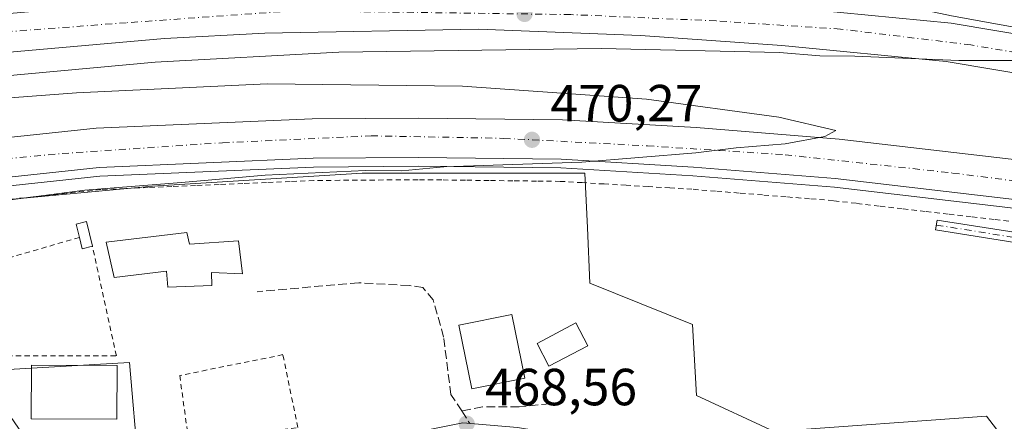
# Model space of a CAD drawing. Units: metres. Extents: x 579890 to 583338, y 4752031 to 4754384.
# Drawn here: x 581581 to 581770, y 4752711 to 4752788 of the extents above; entities that cross this region are included whole.
import ezdxf

# ---------------------------------------------------------------- set-up
doc = ezdxf.new("R2010")
doc.units = ezdxf.units.M
doc.header["$MEASUREMENT"] = 0
for name, pattern in [('DGN Style 2', [1.6480167562047852, 0.988810053722871, -0.6592067024819142]), ('DGN Style 3', [2.307223458686699, 1.648016756204785, -0.6592067024819142]), ('DGN Style 4', [2.6384748266838614, 1.318413404963828, -0.6592067024819142, 0.001648016756204785, -0.6592067024819142])]:
    doc.linetypes.add(name, pattern=pattern)
for name, color, linetype, lineweight in [('Alambrada', 7, 'DGN Style 2', 0), ('Arcén (en calzada doble)', 91, 'Continuous', 13), ('Camino Cxs', 7, 'Continuous', 0), ('Camino eje', 30, 'DGN Style 4', 13), ('Carretera de calzada doble Cxs', 1, 'Continuous', 13), ('Carretera de calzada doble eje', 1, 'DGN Style 4', 0), ('Carretera de calzada única Cxs', 7, 'Continuous', 13), ('Cultivos leñosos CxS', 92, 'Continuous', 0), ('Curva de nivel normal', 30, 'Continuous', 0), ('Edificación Cxs', 1, 'Continuous', 13), ('Núcleo urbano CxS', 7, 'Continuous', 0), ('Punto de cota en terreno', 7, 'Continuous', 0), ('Rótulo de punto de cota en terreno', 7, 'Continuous', 0), ('Senda', 7, 'DGN Style 3', 0), ('Vía urbana Cxs', 4, 'Continuous', 0), ('Vía urbana eje', 4, 'DGN Style 4', 0)]:
    doc.layers.add(name, color=color, linetype=linetype, lineweight=lineweight)
doc.styles.add('Style-Arial', font='txt')

# ---------------------------------------------------------------- blocks, each defined once
blk = doc.blocks.new('5PATER')
at = {"layer": 'Cultivos leñosos CxS', "linetype": 'Continuous', "lineweight": 0}
h = blk.add_hatch(color=51, dxfattribs=at)
edge = h.paths.add_edge_path()
edge.add_ellipse((0, 0), major_axis=(-0.1095731443231308, -0.1110710700762829), ratio=0.9994222409660322, start_angle=0, end_angle=360)
blk = doc.blocks.new('*U32')
at = {"layer": 'Vía urbana Cxs', "color": 4, "linetype": 'Continuous', "lineweight": 0}
blk.add_polyline3d([(581616.3887, 4752661.284299999, 471.2452999999951), (581612.1552999998, 4752663.0305, 469.0121999999974), (581607.3399, 4752664.194700001, 470.6410999999935), (581606.5151000004, 4752664.3751, 471.1876000000047), (581606.3901000004, 4752666.270099999, 471.8193000000028), (581605.9901000002, 4752674.190099999, 472.6113000000041), (581602.9600999998, 4752683.640100001, 472.3307000000059), (581579.7100999998, 4752686.120100001, 472.2045000000071), (581566.4401000004, 4752685.3101, 472.9869000000036), (581565.1495000003, 4752685.204500001, 472.7921999999963), (581565.0601000004, 4752685.911900001, 472.0313000000024), (581564.9175000004, 4752688.4079, 470.9483999999939), (581566.9200999998, 4752690.9901, 472.8797999999952), (581576.4401000004, 4752693.880100001, 470.241200000004), (581574.0701000001, 4752698.9901, 473.0031000000017), (581580.7901, 4752702.6801, 470.0273000000016), (581571.9901000002, 4752715.550100001, 470.4820999999939), (581574.0431000004, 4752715.890500001, 470.0515000000014), (581576.3501000004, 4752716.579, 469.8809000000037), (581581.6946999999, 4752708.958900001, 470.3053000000073), (581588.7856000002, 4752702.1327, 468.6457999999984), (581597.7285000002, 4752694.9889, 468.6377999999968), (581602.5969000002, 4752690.226399999, 471.8715999999986), (581606.8150000004, 4752684.919000001, 475.9453999999969), (581607.8701, 4752680.840100001, 474.3071000000054), (581616.7100999998, 4752683.0801, 477.5935999999929), (581617.1429000003, 4752681.704700001, 476.7272999999987), (581617.4401000004, 4752680.7601, 476.0638999999938), (581617.4013, 4752679.8643, 475.4265000000014), (581617.2679000003, 4752676.786699999, 473.6818999999959), (581616.9933000002, 4752670.448100001, 473.5727999999945), (581616.8221000005, 4752666.497300001, 473.2624000000069), (581616.6700999998, 4752662.9901, 472.3227000000043)], close=True, dxfattribs=at)
blk.add_3dface([(581594.5100999996, 4752690.040100001, 470.2035999999935), (581587.9901000002, 4752697.960100001, 469.7062000000006), (581582.8400999998, 4752694.110099999, 471.0522000000056), (581587.4801000003, 4752687.0701, 473.3742000000057)], dxfattribs=at)

msp = doc.modelspace()

# ---------------------------------------------------------------- linework, layer by layer
at = {"layer": 'Alambrada', "color": 7, "linetype": 'DGN Style 2', "lineweight": 0}
for points in [[(581772.5800999999, 4752749.300100001, 471.8064000000013), (581768.1675000004, 4752749.815099999, 469.5185000000056), (581763.7550999997, 4752750.3301, 469.2483000000066), (581759.3425000003, 4752750.845100001, 469.276199999993), (581754.9301000005, 4752751.360099999, 469.2678000000015), (581750.5175000001, 4752751.8751, 469.2837), (581746.1051000003, 4752752.390100001, 469.3701000000001), (581741.6924999999, 4752752.905099999, 469.4180999999954), (581737.2801000001, 4752753.420100001, 469.3601999999955), (581732.7682999996, 4752753.7851, 469.2366999999941), (581728.2566999998, 4752754.1501, 469.2333000000072), (581723.7451, 4752754.515100001, 469.2498000000051), (581719.2333000004, 4752754.880100001, 469.3319000000047), (581714.7216999996, 4752755.245100001, 469.3934000000008), (581710.2100999998, 4752755.610099999, 469.4225000000006), (581706.0016999999, 4752755.8617, 469.4391999999935), (581701.7933, 4752756.113299999, 469.4790000000066), (581697.5850999998, 4752756.3651, 469.5402999999933), (581693.3766999999, 4752756.616699999, 470.0513999999966), (581689.1683, 4752756.8683, 471.2476000000024), (581684.9600999998, 4752757.120100001, 472.2197000000015), (581680.4167, 4752757.1733, 472.7262000000047), (581675.8733000001, 4752757.226700001, 472.8470999999991), (581671.3300999999, 4752757.280099999, 472.5847000000067), (581666.7867000002, 4752757.3333, 472.1738000000041), (581662.2433000002, 4752757.386700001, 473.1242000000057), (581657.7001, 4752757.440099999, 473.7290000000066), (581652.7074999996, 4752757.4001, 473.9967999999935), (581647.7150999998, 4752757.360099999, 472.3169000000053), (581642.7225000003, 4752757.3201, 470.5997000000062), (581637.7301000003, 4752757.280099999, 470.1244000000006), (581633.1957, 4752757.0867, 469.9997000000003), (581628.6611000003, 4752756.893300001, 470.0075999999972), (581624.1266999999, 4752756.700099999, 470.1146000000008), (581619.5922999998, 4752756.5067, 470.2614999999933), (581615.0579000004, 4752756.313300001, 470.3674000000028), (581610.5232999995, 4752756.120100001, 470.3025000000052), (581605.9889000002, 4752755.926700001, 470.1110999999946), (581601.4545, 4752755.733300001, 470.0662000000011), (581596.9200999998, 4752755.540100001, 470.1818000000058), (581592.0456999998, 4752755.017899999, 470.914499999999), (581587.1710999999, 4752754.4957, 470.855899999995), (581582.2966999998, 4752753.973300001, 470.3068999999959), (581577.4222999997, 4752753.451099999, 470.4477999999945)], [(581592.7801000001, 4752746.380100001, 471.6223999999929), (581566.6300999997, 4752738.7501, 468.8993999999948), (581569.5100999996, 4752730.590100001, 469.9054999999935), (581574.0301000001, 4752723.630100001, 474.6992999999929), (581599.8701, 4752723.630100001, 469.7281999999978), (581595.2801000001, 4752744.6801, 470.7820999999968)], [(581613.7600999996, 4752707.1501, 469.2326999999932), (581634.6700999998, 4752709.880100001, 468.5899000000064), (581631.7901, 4752723.880100001, 468.6496000000043), (581612.0301000001, 4752719.880100001, 469.630799999999), (581613.7600999996, 4752707.1501, 469.2326999999932)]]:
    msp.add_polyline3d(points, dxfattribs=at)
at = {"layer": 'Arcén (en calzada doble)', "color": 91, "linetype": 'Continuous', "lineweight": 13}
msp.add_polyline3d([(582003.4401000004, 4752713.550100001, 468.0913), (581915.6901000004, 4752728.4801, 470.7076999999991), (581854.1201, 4752738.720100001, 471.6637999999948), (581821.6700999998, 4752744.380100001, 472.1457999999984), (581772.9200999998, 4752751.850099999, 470.6257000000041), (581737.5301000001, 4752755.9801, 469.501099999994), (581710.3901000004, 4752758.1801, 469.7403000000049), (581685.0500999996, 4752759.690099999, 471.2551999999997), (581657.7100999998, 4752760.0101, 472.1006000000052), (581637.6700999998, 4752759.850099999, 470.2737000000052), (581596.7301000003, 4752758.110099999, 470.5619000000006), (581552.7100999998, 4752753.390100001, 470.7277000000031), (581536.4401000004, 4752750.7501, 470.3430999999982), (581534.8964999998, 4752750.4955, 470.2390000000014), (581533.5301000001, 4752750.270099999, 470.1223000000027), (581531.6700999998, 4752749.9801, 470.0255000000034), (581529.9446999999, 4752749.659499999, 470.0274999999965), (581525.0500999996, 4752748.7501, 470.2201999999961), (581498.9401000004, 4752743.890100001, 470.6646000000038), (581468.1001000004, 4752737.590100001, 470.7305999999954), (581436.7801000001, 4752730.7601, 470.777700000006), (581400.6001000004, 4752721.9901, 470.420100000003), (581359.9600999998, 4752712.520099999, 470.2020000000048), (581272.7600999996, 4752692.220100001, 470.0625)], dxfattribs=at)
at = {"layer": 'Camino Cxs', "color": 7, "linetype": 'Continuous', "lineweight": 0}
msp.add_polyline3d([(581880.6479000002, 4752699.744700001, 468.4122999999963), (581869.6617999999, 4752696.4296, 469.7473000000027), (581875.2849000003, 4752701.6743, 469.7032000000036), (581881.4232999999, 4752710.141100001, 469.0224000000017), (581886.1858999999, 4752719.666099999, 468.3717999999935), (581887.2440999999, 4752724.0053, 468.4691000000021), (581886.6091, 4752725.804500001, 468.8418999999994), (581885.0401, 4752726.8301, 469.646900000007), (581857.3101000004, 4752731.780099999, 472.891499999998), (581756.9200999998, 4752747.790100001, 469.027900000001), (581757.2200999996, 4752749.690099999, 469.1768000000012), (581836.2600999996, 4752737.3201, 474.0154000000039), (581885.3701, 4752728.720100001, 469.7065000000002), (581888.9375, 4752728.238700001, 468.5786999999983), (581891.6891000001, 4752727.391899999, 468.3849999999948), (581893.0651000004, 4752725.804500001, 468.5923000000039), (581893.5941000005, 4752723.158500001, 469.0920000000042), (581893.2767000003, 4752720.512700001, 469.1291999999958), (581889.0433, 4752713.633500001, 468.6913000000059), (581884.1749, 4752704.9553, 468.422900000005)], close=True, dxfattribs=at)
msp.add_polyline3d([(581869.6617999999, 4752696.4296, 469.7473000000027), (581875.2849000003, 4752701.6743, 469.7032000000036), (581881.4232999999, 4752710.141100001, 469.0224000000017), (581886.1858999999, 4752719.666099999, 468.3717999999935), (581887.2440999999, 4752724.0053, 468.4691000000021), (581886.6091, 4752725.804500001, 468.8418999999994), (581885.0401, 4752726.8301, 469.646900000007), (581857.3101000004, 4752731.780099999, 472.891499999998), (581756.9200999998, 4752747.790100001, 469.027900000001), (581757.2200999996, 4752749.690099999, 469.1768000000012), (581836.2600999996, 4752737.3201, 474.0154000000039), (581885.3701, 4752728.720100001, 469.7065000000002), (581888.9375, 4752728.238700001, 468.5786999999983), (581891.6891000001, 4752727.391899999, 468.3849999999948), (581893.0651000004, 4752725.804500001, 468.5923000000039), (581893.5941000005, 4752723.158500001, 469.0920000000042), (581893.2767000003, 4752720.512700001, 469.1291999999958), (581889.0433, 4752713.633500001, 468.6913000000059), (581884.1749, 4752704.9553, 468.422900000005), (581880.6479000002, 4752699.744700001, 468.4122999999963)], dxfattribs=at)
at = {"layer": 'Camino eje', "color": 30, "linetype": 'DGN Style 4', "lineweight": 13}
msp.add_polyline3d([(581757.0701000001, 4752748.7401, 469.1027000000031), (581770.7719000002, 4752746.5549, 470.9809999999998), (581790.5318999998, 4752743.462300001, 472.4622999999993), (581804.2339000005, 4752741.2773, 473.8426999999938), (581823.9939000001, 4752738.184699999, 472.7844999999944), (581846.7851, 4752734.550100001, 471.127999999997), (581871.3400999998, 4752730.2501, 471.6937999999937), (581885.2050999999, 4752727.7751, 469.7600999999996), (581888.1967000002, 4752726.968699999, 468.5850999999967), (581889.5724999999, 4752725.381100001, 468.465200000006), (581889.7840999998, 4752720.8303, 468.4397999999928), (581887.9848999997, 4752716.1735, 468.420100000003), (581882.0582999997, 4752706.1193, 468.571299999996), (581878.3541000001, 4752701.2511, 468.9548000000068), (581869.8627000004, 4752693.919299999, 469.030899999998)], dxfattribs=at)
at = {"layer": 'Carretera de calzada doble Cxs', "color": 1, "linetype": 'Continuous', "lineweight": 13}
for points in [[(581981.3300999999, 4752742.100099999, 469.1147999999957), (581871.6700999998, 4752761.210100001, 469.632500000007), (581758.9501, 4752780.110099999, 469.892200000002), (581727.4700999996, 4752783.1501, 470.0776999999944), (581700.3501000004, 4752785.0701, 470.1489000000002), (581669.2701000003, 4752786.280099999, 470.376900000003), (581628.3501000004, 4752785.5601, 470.6091000000015), (581609.0701000001, 4752784.520099999, 470.7004000000015), (581569.9101, 4752781.0801, 470.8657999999996), (581536.9801000003, 4752776.530099999, 471.0745000000024), (581537.0601000004, 4752780.001300001, 471.2734999999957), (581537.1401000004, 4752784.0101, 471.2737999999954), (581569.0800999999, 4752788.420100001, 471.2981), (581608.5500999996, 4752791.890100001, 471.1763999999966), (581628.0900999998, 4752792.940099999, 471.1520000000019), (581669.3501000004, 4752793.670100001, 471.1052999999956), (581700.7500999998, 4752792.440099999, 470.6944999999978), (581728.0900999998, 4752790.5101, 470.4484999999986), (581759.9200999998, 4752787.4301, 470.2621000000072), (581866.0900999998, 4752769.630100001, 469.4976000000024), (581982.5800999999, 4752749.380100001, 468.854800000001)], [(581537.1401000004, 4752784.0101, 471.2737999999954), (581569.0800999999, 4752788.420100001, 471.2981), (581608.5500999996, 4752791.890100001, 471.1763999999966), (581628.0900999998, 4752792.940099999, 471.1520000000019), (581669.3501000004, 4752793.670100001, 471.1052999999956), (581700.7500999998, 4752792.440099999, 470.6944999999978), (581728.0900999998, 4752790.5101, 470.4484999999986), (581759.9200999998, 4752787.4301, 470.2621000000072), (581866.0900999998, 4752769.630100001, 469.4976000000024)], [(582396.2200999996, 4752670.210100001, 478.4977999999974), (582315.1201, 4752684.5701, 469.155700000003), (582189.3701, 4752706.1801, 468.4741999999969), (582096.6001000004, 4752722.420100001, 468.4912999999942), (582036.9700999996, 4752732.8201, 468.8224000000046), (581981.3300999999, 4752742.100099999, 469.1147999999957), (581871.6700999998, 4752761.210100001, 469.632500000007), (581758.9501, 4752780.110099999, 469.892200000002), (581727.4700999996, 4752783.1501, 470.0776999999944), (581700.3501000004, 4752785.0701, 470.1489000000002), (581669.2701000003, 4752786.280099999, 470.376900000003), (581628.3501000004, 4752785.5601, 470.6091000000015), (581609.0701000001, 4752784.520099999, 470.7004000000015), (581569.9101, 4752781.0801, 470.8657999999996), (581536.9801000003, 4752776.530099999, 471.0745000000024)], [(581773.1401000004, 4752753.530099999, 470.1358000000037), (581737.6901000004, 4752757.6501, 469.5862999999954), (581710.5100999996, 4752759.870100001, 469.8114999999962), (581685.1101000002, 4752761.380100001, 470.5515000000014), (581657.7001, 4752761.690099999, 471.0169000000024), (581637.6201, 4752761.540100001, 470.353099999993), (581596.5900999998, 4752759.800100001, 470.6448999999994), (581552.4801000003, 4752755.0601, 470.8234999999986), (581536.4700999996, 4752752.470100001, 470.9257999999973), (581536.5698999995, 4752757.130100001, 471.1716000000015), (581536.6300999997, 4752760.1601, 471.6333000000013), (581551.4700999996, 4752762.5601, 471.4643999999971), (581596.0201000003, 4752767.350099999, 471.1757999999973), (581637.4301000005, 4752769.110099999, 471.0483999999997), (581657.7100999998, 4752769.2601, 470.9303000000073), (581685.3800999997, 4752768.950099999, 470.6500999999989), (581711.0401, 4752767.420100001, 470.3286999999983), (581738.4401000004, 4752765.1801, 470.2274000000034), (581774.1501000002, 4752761.030099999, 469.9670000000042)], [(581536.6300999997, 4752760.1601, 471.6333000000013), (581551.4700999996, 4752762.5601, 471.4643999999971), (581596.0201000003, 4752767.350099999, 471.1757999999973), (581637.4301000005, 4752769.110099999, 471.0483999999997), (581657.7100999998, 4752769.2601, 470.9303000000073), (581685.3800999997, 4752768.950099999, 470.6500999999989), (581711.0401, 4752767.420100001, 470.3286999999983), (581738.4401000004, 4752765.1801, 470.2274000000034), (581774.1501000002, 4752761.030099999, 469.9670000000042), (581823.1501000002, 4752753.5101, 468.9658000000054), (581855.6601, 4752747.840100001, 468.6766000000061), (581917.2200999996, 4752737.600099999, 468.345100000006), (582052.2500999998, 4752714.640100001, 467.8224000000046), (582116.2200999996, 4752703.360099999, 467.7149000000064), (582225.2100999998, 4752685.200099999, 467.8957999999984), (582292.4801000003, 4752673.200099999, 468.5485000000045), (582388.1300999997, 4752656.790100001, 475.8101000000024), (582394.7301000003, 4752655.6501, 477.1677000000054)], [(582019.5201000003, 4752712.530099999, 468.0764000000054), (581915.9600999998, 4752730.140100001, 469.7391000000061), (581854.3901000004, 4752740.380100001, 470.3690999999963), (581821.9301000005, 4752746.040100001, 470.5409999999974), (581773.1401000004, 4752753.530099999, 470.1358000000037), (581737.6901000004, 4752757.6501, 469.5862999999954), (581710.5100999996, 4752759.870100001, 469.8114999999962), (581685.1101000002, 4752761.380100001, 470.5515000000014), (581657.7001, 4752761.690099999, 471.0169000000024), (581637.6201, 4752761.540100001, 470.353099999993), (581596.5900999998, 4752759.800100001, 470.6448999999994), (581552.4801000003, 4752755.0601, 470.8234999999986), (581536.4700999996, 4752752.470100001, 470.9257999999973)]]:
    msp.add_polyline3d(points, dxfattribs=at)
at = {"layer": 'Carretera de calzada doble eje', "color": 1, "linetype": 'DGN Style 4', "lineweight": 0}
for points in [[(582048.5401, 4752734.4801, 468.4734999999928), (581993.0601000004, 4752743.690099999, 469.0154000000039), (581920.9700999996, 4752756.5101, 469.2225999999937), (581880.7500999998, 4752763.300100001, 469.4242999999988), (581835.2701000003, 4752771.050100001, 469.7066999999952), (581812.8601000002, 4752774.9301, 469.8205000000017), (581763.6801000005, 4752783.290100001, 470.0844999999972), (581738.7200999996, 4752786.3201, 470.2635000000009), (581714.8300999999, 4752787.9001, 470.3580999999977), (581686.9700999996, 4752789.110099999, 470.519100000005), (581634.0301000001, 4752789.840100001, 470.8730000000069), (581601.7801000001, 4752787.550100001, 470.9894000000059), (581569.8000999996, 4752785.130100001, 471.1889999999985), (581537.0601000004, 4752780.001300001, 471.2734999999957)], [(581536.5701000001, 4752757.140100001, 471.1720999999961), (581545.9301000005, 4752758.460100001, 471.1309000000037), (581589.4501, 4752762.460100001, 470.8236999999936), (581620.2200999996, 4752764.520099999, 470.6726000000053), (581648.6901000004, 4752765.850099999, 470.5486999999994), (581674.1300999997, 4752765.370100001, 470.3224000000046), (581701.6601, 4752763.9301, 470.0700999999972), (581728.0701000001, 4752762.2301, 469.8252999999968), (581760.1801000005, 4752758.720100001, 469.5978999999934), (581801.0301000001, 4752753.5001, 469.2033999999985), (581836.0401, 4752747.800100001, 468.8923000000068), (581886.3201000001, 4752739.3101, 468.5886000000028), (581952.2200999996, 4752728.3201, 468.3156000000017), (581986.3800999997, 4752722.860099999, 468.2645000000048), (582021.0301000001, 4752716.200099999, 468.126900000003), (582056.1801000005, 4752709.920100001, 467.9367999999959), (582084.5301000001, 4752705.190099999, 467.8770999999979), (582111.0601000004, 4752700.460100001, 467.843399999998), (582141.3501000004, 4752695.4901, 467.8034999999945), (582191.1601, 4752686.9101, 467.9095999999991), (582223.5000999998, 4752681.8201, 468.1104999999953), (582246.8800999997, 4752677.8201, 468.2320999999939), (582307.3601000002, 4752666.340100001, 468.8794999999955), (582360.3000999996, 4752657.610099999, 469.2939000000042)]]:
    msp.add_polyline3d(points, dxfattribs=at)
at = {"layer": 'Carretera de calzada única Cxs', "color": 7, "linetype": 'Continuous', "lineweight": 13}
for points in [[(581866.0900999998, 4752769.630100001, 469.4976000000024), (581759.9600999998, 4752788.890100001, 470.2970999999961), (581743.9401000004, 4752792.3101, 470.4435999999987), (581722.9600999998, 4752798.710100001, 470.4483000000037), (581703.7600999996, 4752804.3101, 474.0325000000012), (581676.2301000003, 4752812.4901, 470.0290999999997), (581648.7901, 4752821.380100001, 469.671199999997), (581622.5301000001, 4752829.450099999, 469.5436999999947), (581591.2801000001, 4752838.290100001, 469.459400000007), (581572.8300999999, 4752842.9901, 469.5286999999954), (581567.9200999998, 4752843.950099999, 469.5573000000004), (581557.0401, 4752845.2601, 469.6530999999959), (581549.0500999996, 4752845.7501, 469.8138000000035), (581544.0701000001, 4752845.530099999, 469.9398999999976), (581539.2200999996, 4752844.2401, 470.0335999999952), (581533.7600999996, 4752840.920100001, 469.9370999999956), (581532.3300999999, 4752839.4801, 469.8220000000001), (581530.9301000005, 4752837.4001, 469.6010999999999), (581528.8701, 4752832.9301, 469.2403999999952), (581527.8800999997, 4752830.110099999, 469.0622000000003), (581526.9001000002, 4752825.420100001, 468.6340999999957), (581526.7901, 4752824.280099999, 468.5237000000052)], [(581866.0900999998, 4752769.630100001, 469.4976000000024), (581759.9600999998, 4752788.890100001, 470.2970999999961)]]:
    msp.add_polyline3d(points, dxfattribs=at)
at = {"layer": 'Curva de nivel normal', "color": 30, "linetype": 'Continuous', "lineweight": 0, "elevation": 470, "flags": 128}
for points in [[(581577.3200000003, 4752777.199999999), (581607.3200000003, 4752780), (581642.5300000003, 4752781.880000001), (581692.79, 4752782.600000001), (581726.9900000002, 4752781.859999999), (581734.7400000002, 4752781.220000001), (581741.4199999999, 4752781.109999999), (581761.3499999996, 4752780.27), (581790.6699999999, 4752780.27)], [(581566.7199999997, 4752751.91), (581593.8099999996, 4752755.439999999), (581612.3399999999, 4752756.9), (581628.4199999999, 4752758.300000001), (581647.6600000003, 4752759.220000001), (581654.5800000001, 4752759.16), (581662.6600000003, 4752759.890000001), (581689.1299999999, 4752760.789999999), (581710.9600000001, 4752762.560000001), (581718.6799999997, 4752763.539999999), (581728.0999999996, 4752764.300000001), (581735.7000000002, 4752765.730000001), (581737.7699999996, 4752766.890000001), (581726.8399999999, 4752769.449999999), (581701.4699999997, 4752772.9), (581666.2199999997, 4752775.380000001), (581628.7699999996, 4752775.810000001), (581592.2000000002, 4752774.07), (581553.9600000001, 4752771.210000001)]]:
    msp.add_lwpolyline(points, dxfattribs=at)
at = {"layer": 'Edificación Cxs', "color": 1, "linetype": 'Continuous', "lineweight": 13, "flags": 128}
for points, elevation in [([(581595.2801000001, 4752744.6801), (581593.3201000001, 4752744.190099999), (581592.7801000001, 4752746.380100001), (581592.1601, 4752748.9101), (581594.1201, 4752749.4001)], 471.7541000000056), ([(581613.3501000004, 4752747.3101), (581613.8701, 4752745.0701), (581623.3101000004, 4752745.720100001), (581624.0301000001, 4752739.390100001), (581618.1201, 4752739.640100001), (581618.1901000004, 4752737.1601), (581609.7600999996, 4752736.840100001), (581609.4700999996, 4752739.880100001), (581599.4801000003, 4752738.6801), (581597.9200999998, 4752745.470100001)], 472.3191999999983)]:
    msp.add_lwpolyline(points, close=True, dxfattribs=dict(at, elevation=elevation))
at = {"layer": 'Edificación Cxs', "color": 1, "linetype": 'Continuous', "lineweight": 13, "extrusion": (0.0571272998439805, -0.3736176243063927, 0.9258219820355224), "elevation": -1742048.347942763, "flags": 128}
msp.add_lwpolyline([(1293274.143414248, 4268435.876184069), (1293272.131870176, 4268435.672987889), (1293271.929084806, 4268438.099436015)], dxfattribs=at)
at = {"layer": 'Edificación Cxs', "color": 1, "linetype": 'Continuous', "lineweight": 13}
for points in [[(581592.7801000001, 4752746.380100001, 471.6223999999929), (581592.1601, 4752748.9101, 471.7541000000056), (581594.1201, 4752749.4001, 471.151199999993), (581595.2801000001, 4752744.6801, 470.7820999999968)], [(581613.3501000004, 4752747.3101, 472.3191999999981), (581613.8701, 4752745.0701, 472.3007999999973), (581623.3101000004, 4752745.720100001, 469.9974999999977), (581624.0301000001, 4752739.390100001, 469.8159000000014), (581618.1201, 4752739.640100001, 471.2687000000006), (581618.1901000004, 4752737.1601, 470.6540999999997), (581609.7600999996, 4752736.840100001, 470.8411000000052), (581609.4700999996, 4752739.880100001, 471.7700999999943), (581599.4801000003, 4752738.6801, 470.6487000000052), (581597.9200999998, 4752745.470100001, 470.5602000000072), (581613.3501000004, 4752747.3101, 472.3191999999981)], [(581678.1700999998, 4752719.370100001, 470.5426000000007), (581668.0000999998, 4752717.3201, 471.9900000000052), (581665.5100999996, 4752729.5601, 471.2737000000052), (581675.6901000004, 4752731.610099999, 469.671199999997), (581678.1700999998, 4752719.370100001, 470.5426000000007)], [(581690.2401000002, 4752725.590100001, 469.3168000000006), (581682.8000999996, 4752721.6801, 470.0988000000071), (581680.5201000003, 4752726.040100001, 470.470100000006), (581687.9600999998, 4752729.960100001, 469.3546999999963), (581690.2401000002, 4752725.590100001, 469.3168000000006)], [(581600.0100999996, 4752721.800100001, 470.4514999999956), (581599.9600999998, 4752711.4801, 471.4643000000069), (581583.5100999996, 4752711.5601, 472.2712000000029), (581583.5701000001, 4752721.880100001, 473.3065000000061), (581600.0100999996, 4752721.800100001, 470.4514999999956)]]:
    msp.add_polyline3d(points, dxfattribs=at)
for points in [[(581678.1700999998, 4752719.370100001, 471.9900000000052), (581668.0000999998, 4752717.3201, 471.9900000000052), (581665.5100999996, 4752729.5601, 471.9900000000052), (581675.6901000004, 4752731.610099999, 471.9900000000052)], [(581690.2401000002, 4752725.590100001, 470.470100000006), (581682.8000999996, 4752721.6801, 470.470100000006), (581680.5201000003, 4752726.040100001, 470.470100000006), (581687.9600999998, 4752729.960100001, 470.470100000006)], [(581600.0100999996, 4752721.800100001, 473.3065000000061), (581599.9600999998, 4752711.4801, 473.3065000000061), (581583.5100999996, 4752711.5601, 473.3065000000061), (581583.5701000001, 4752721.880100001, 473.3065000000061)]]:
    msp.add_3dface(points, dxfattribs=at)
at = {"layer": 'Núcleo urbano CxS', "color": 7, "linetype": 'Continuous', "lineweight": 0}
for points in [[(581428.3821, 4752676.233700001, 469.5822999999946), (581447.3712999999, 4752672.751700001, 469.4106999999931), (581465.4874999998, 4752669.4299, 469.372000000003), (581481.2119000005, 4752673.820699999, 469.1974999999948), (581495.4332999997, 4752680.6895, 468.8242000000028), (581501.3642999995, 4752692.932499999, 468.5316000000021), (581525.8463000003, 4752743.4725, 466.706600000005), (581543.5037000002, 4752750.341700001, 470.3574999999983), (581606.7786999998, 4752756.2271, 470.1463999999978), (581647.0015000004, 4752758.6801, 470.0433000000049), (581689.6775000002, 4752758.6799, 469.7954000000027), (581690.1651, 4752748.172300001, 468.7136000000028), (581690.6564999997, 4752737.5855, 468.7629000000015), (581710.3295, 4752729.6349, 468.5013999999938), (581711.0913000006, 4752716.0529, 468.5353999999934), (581725.9559000004, 4752709.110099999, 468.3102000000072), (581766.6863000002, 4752712.079100001, 468.2538999999961), (581773.4446999999, 4752703.264699999, 468.3098999999929)], [(581773.4446999999, 4752703.264699999, 468.3098999999929), (581766.6863000002, 4752712.079100001, 468.2538999999961), (581725.9559000004, 4752709.110099999, 468.3102000000072), (581711.0913000006, 4752716.0529, 468.5353999999934), (581710.3295, 4752729.6349, 468.5013999999938), (581690.6564999997, 4752737.5855, 468.7629000000015), (581690.1651, 4752748.172300001, 468.7136000000028), (581689.6775000002, 4752758.6799, 469.7954000000027), (581647.0015000004, 4752758.6801, 470.0433000000049), (581606.7786999998, 4752756.2271, 470.1463999999978), (581543.5037000002, 4752750.341700001, 470.3574999999983), (581525.8463000003, 4752743.4725, 466.706600000005), (581501.3642999995, 4752692.932499999, 468.5316000000021), (581495.4332999997, 4752680.6895, 468.8242000000028), (581481.2119000005, 4752673.820699999, 469.1974999999948), (581465.4874999998, 4752669.4299, 469.372000000003), (581447.3712999999, 4752672.751700001, 469.4106999999931), (581428.3821, 4752676.233700001, 469.5822999999946)], [(581773.4446999999, 4752703.264699999, 468.3098999999929), (581766.6863000002, 4752712.079100001, 468.2538999999961), (581725.9559000004, 4752709.110099999, 468.3102000000072), (581711.0913000006, 4752716.0529, 468.5353999999934), (581710.3295, 4752729.6349, 468.5013999999938), (581690.6564999997, 4752737.5855, 468.7629000000015), (581690.1651, 4752748.172300001, 468.7136000000028), (581689.6775000002, 4752758.6799, 469.7954000000027), (581647.0015000004, 4752758.6801, 470.0433000000049), (581606.7786999998, 4752756.2271, 470.1463999999978), (581543.5037000002, 4752750.341700001, 470.3574999999983), (581525.8463000003, 4752743.4725, 466.706600000005), (581501.3642999995, 4752692.932499999, 468.5316000000021), (581495.4332999997, 4752680.6895, 468.8242000000028), (581481.2119000005, 4752673.820699999, 469.1974999999948), (581465.4874999998, 4752669.4299, 469.372000000003), (581447.3712999999, 4752672.751700001, 469.4106999999931), (581428.3821, 4752676.233700001, 469.5822999999946)], [(581773.4446999999, 4752703.264699999, 468.3098999999929), (581766.6863000002, 4752712.079100001, 468.2538999999961), (581725.9559000004, 4752709.110099999, 468.3102000000072), (581711.0913000006, 4752716.0529, 468.5353999999934), (581710.3295, 4752729.6349, 468.5013999999938), (581690.6564999997, 4752737.5855, 468.7629000000015), (581690.1651, 4752748.172300001, 468.7136000000028), (581689.6775000002, 4752758.6799, 469.7954000000027), (581647.0015000004, 4752758.6801, 470.0433000000049), (581606.7786999998, 4752756.2271, 470.1463999999978), (581543.5037000002, 4752750.341700001, 470.3574999999983), (581525.8463000003, 4752743.4725, 466.706600000005), (581501.3642999995, 4752692.932499999, 468.5316000000021), (581495.4332999997, 4752680.6895, 468.8242000000028), (581481.2119000005, 4752673.820699999, 469.1974999999948), (581465.4874999998, 4752669.4299, 469.372000000003), (581447.3712999999, 4752672.751700001, 469.4106999999931), (581428.3821, 4752676.233700001, 469.5822999999946)], [(581775.5173000004, 4752623.298900001, 468.070000000007), (581767.1776999999, 4752618.883500001, 467.5881999999983), (581761.8938999996, 4752615.475500001, 467.9152000000031), (581727.9709000001, 4752615.795299999, 468.7832999999956), (581727.9299, 4752615.8443, 468.7844000000041), (581726.5049000002, 4752615.856699999, 468.7909000000073), (581719.3655000003, 4752625.285700001, 468.8574999999983), (581719.8815000001, 4752653.5931, 468.8065000000061), (581724.5018999996, 4752686.573899999, 468.9278000000049), (581718.2758999999, 4752694.381100001, 468.9645000000019), (581697.5135000005, 4752696.2161, 468.9100999999937), (581695.5674999999, 4752706.833100001, 468.4771000000038), (581676.7751000002, 4752709.900699999, 468.5476999999955), (581666.2730999999, 4752710.822699999, 468.466499999995), (581662.7915000003, 4752710.1139, 468.3242000000028), (581655.5131000001, 4752708.635299999, 468.3283999999985), (581641.3404999999, 4752706.3869, 468.3375999999989), (581628.5327000003, 4752704.2895, 468.3294000000024), (581618.1167000001, 4752703.298699999, 468.4983000000066), (581610.5186999999, 4752703.1757, 468.3654999999999), (581608.7081000004, 4752703.376300001, 468.3061000000016), (581604.0960999997, 4752702.319700001, 468.2436000000016), (581602.3677000003, 4752722.3817, 468.5201999999991), (581576.8617000004, 4752720.9113, 468.6168999999937)], [(581576.8617000004, 4752720.9113, 468.6168999999937), (581602.3677000003, 4752722.3817, 468.5201999999991), (581604.0960999997, 4752702.319700001, 468.2436000000016)], [(581761.8938999996, 4752615.475500001, 467.9152000000031), (581727.9709000001, 4752615.795299999, 468.7832999999956), (581727.9299, 4752615.8443, 468.7844000000041), (581726.5049000002, 4752615.856699999, 468.7909000000073), (581719.3655000003, 4752625.285700001, 468.8574999999983), (581719.8815000001, 4752653.5931, 468.8065000000061), (581724.5018999996, 4752686.573899999, 468.9278000000049), (581718.2758999999, 4752694.381100001, 468.9645000000019), (581697.5135000005, 4752696.2161, 468.9100999999937), (581695.5674999999, 4752706.833100001, 468.4771000000038), (581676.7751000002, 4752709.900699999, 468.5476999999955), (581666.2730999999, 4752710.822699999, 468.466499999995), (581662.7915000003, 4752710.1139, 468.3242000000028), (581655.5131000001, 4752708.635299999, 468.3283999999985), (581641.3404999999, 4752706.3869, 468.3375999999989), (581628.5327000003, 4752704.2895, 468.3294000000024), (581618.1167000001, 4752703.298699999, 468.4983000000066), (581610.5186999999, 4752703.1757, 468.3654999999999), (581608.7081000004, 4752703.376300001, 468.3061000000016), (581604.0960999997, 4752702.319700001, 468.2436000000016), (581602.3677000003, 4752722.3817, 468.5201999999991), (581576.8617000004, 4752720.9113, 468.6168999999937)], [(581761.8938999996, 4752615.475500001, 467.9152000000031), (581727.9709000001, 4752615.795299999, 468.7832999999956), (581727.9299, 4752615.8443, 468.7844000000041), (581726.5049000002, 4752615.856699999, 468.7909000000073), (581719.3655000003, 4752625.285700001, 468.8574999999983), (581719.8815000001, 4752653.5931, 468.8065000000061), (581724.5018999996, 4752686.573899999, 468.9278000000049), (581718.2758999999, 4752694.381100001, 468.9645000000019), (581697.5135000005, 4752696.2161, 468.9100999999937), (581695.5674999999, 4752706.833100001, 468.4771000000038), (581676.7751000002, 4752709.900699999, 468.5476999999955), (581666.2730999999, 4752710.822699999, 468.466499999995), (581662.7915000003, 4752710.1139, 468.3242000000028), (581655.5131000001, 4752708.635299999, 468.3283999999985), (581641.3404999999, 4752706.3869, 468.3375999999989), (581628.5327000003, 4752704.2895, 468.3294000000024), (581618.1167000001, 4752703.298699999, 468.4983000000066), (581610.5186999999, 4752703.1757, 468.3654999999999), (581608.7081000004, 4752703.376300001, 468.3061000000016), (581604.0960999997, 4752702.319700001, 468.2436000000016), (581602.3677000003, 4752722.3817, 468.5201999999991), (581576.8617000004, 4752720.9113, 468.6168999999937)]]:
    msp.add_polyline3d(points, dxfattribs=at)
at = {"layer": 'Senda', "color": 7, "linetype": 'DGN Style 3', "lineweight": 0, "extrusion": (0.0342664809485262, -0.05446012122637402, 0.9979278047431152), "elevation": -238433.6978636959, "flags": 128}
msp.add_lwpolyline([(3023399.599150023, 3705242.46500653), (3023399.599150023, 3705239.627116644)], dxfattribs=at)
at = {"layer": 'Senda', "color": 7, "linetype": 'DGN Style 3', "lineweight": 0}
for points in [[(581666.1045000004, 4752713.100099999, 468.9550000000018), (581663.9987000005, 4752716.206900001, 469.4706000000006), (581662.6120999996, 4752727.226299999, 471.8025000000052), (581660.6277000001, 4752734.370100001, 468.7804000000033), (581658.6432999996, 4752736.751300001, 468.7265000000043), (581655.9974999996, 4752737.1481, 468.7424000000028), (581646.3400999998, 4752737.677300001, 469.0081999999966), (581626.8931, 4752735.9575, 468.8472000000039)], [(581685.3265000005, 4752714.674500001, 469.4106000000029), (581677.0714999996, 4752713.880700001, 469.3974000000017), (581670.0865000002, 4752713.880700001, 469.8476999999984), (581666.1045000004, 4752713.100099999, 468.9550000000018)]]:
    msp.add_polyline3d(points, dxfattribs=at)
at = {"layer": 'Vía urbana eje', "color": 4, "linetype": 'DGN Style 4', "lineweight": 0, "extrusion": (0.04685811036828783, -0.05870954423349647, 0.9971747624707561), "elevation": -251309.5996107786, "flags": 128}
msp.add_lwpolyline([(3419317.059481423, 3342402.018945371), (3419317.059481423, 3342385.979865841)], dxfattribs=at)

# ---------------------------------------------------------------- block references
at = {"layer": 'Punto de cota en terreno', "color": 7, "linetype": 'Continuous', "lineweight": 0, "xscale": 10, "yscale": 10, "zscale": 10}
for p in [(581678.1200000001, 4752789.230000001, 470.5599999999977), (581679.5499999998, 4752765.09, 470.2700000000041), (581667.0099999999, 4752710.640000001, 468.5599999999977)]:
    msp.add_blockref('5PATER', p, dxfattribs=at)
at = {"layer": 'Vía urbana Cxs', "color": 4, "linetype": 'Continuous', "lineweight": 0}
msp.add_blockref('*U32', (0, 0), dxfattribs=at)

# ---------------------------------------------------------------- texts
at = {"layer": 'Rótulo de punto de cota en terreno', "color": 7, "linetype": 'Continuous', "lineweight": 0, "style": 'Style-Arial'}
for s, p in [('470,27', (581683.0778000001, 4752768.617799999)), ('468,56', (581670.5378000002, 4752714.1678))]:
    msp.add_text(s, height=7.000000000000002, dxfattribs=at).set_placement(p)

doc.saveas('drawing.dxf')
